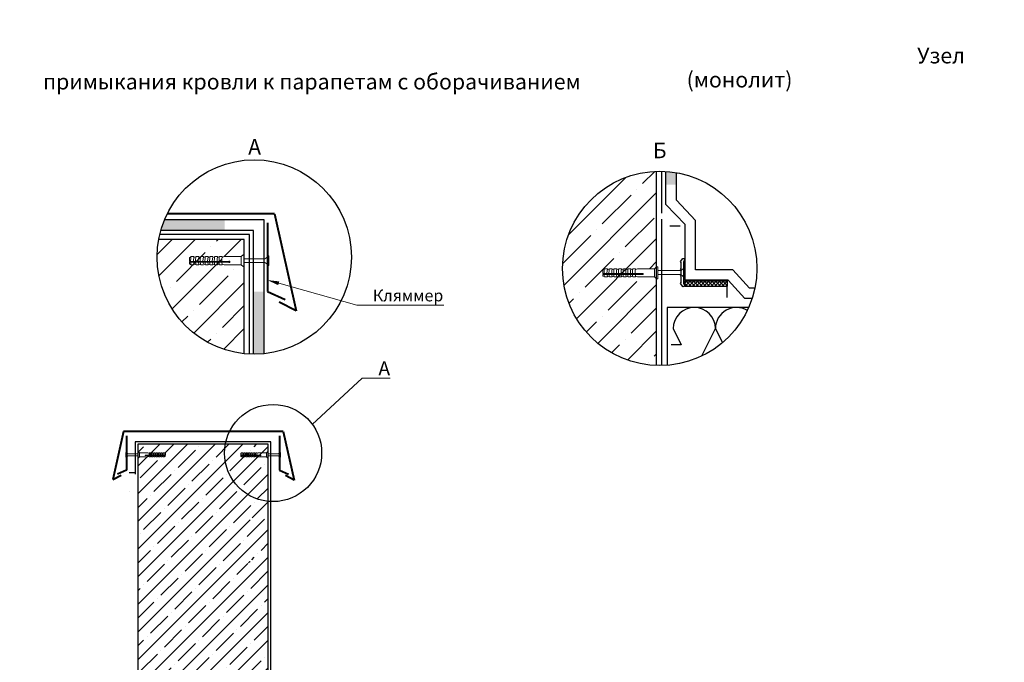
# Model space of a CAD drawing. Units: millimetres. Extents: x -20192 to 39925, y 7595 to 14680.
# Drawn here: x -12360 to -10470, y 8987 to 10220 of the extents above; entities that cross this region are included whole.
import ezdxf
from ezdxf import colors
from ezdxf.entities.mleader import LeaderData, LeaderLine
from ezdxf.math import Vec2, Vec3

# ---------------------------------------------------------------- set-up
doc = ezdxf.new("R2010")
doc.units = ezdxf.units.MM
for name, color, linetype, lineweight in [('6. Text', 7, 'Continuous', 15), ('геотекс (от 300)', 170, 'Continuous', 30), ('Главная', 7, 'Continuous', 50), ('Пароизоляция', 2, 'Continuous', 30), ('Тонкая', 7, 'Continuous', 9)]:
    doc.layers.add(name, color=color, linetype=linetype, lineweight=lineweight)
doc.layers.add('Крепеж', color=251, linetype='Continuous')
doc.styles.add('GOST-2.304_Type-B', font='GOST Common.ttf')
doc.styles.add('ГОСТ 2.304', font='txt')

# ---------------------------------------------------------------- blocks, each defined once
blk = doc.blocks.new('дюбель1')
at = {"layer": 'Тонкая', "color": 244, "lineweight": 9}
for p, q in [((10790.06, 841.31), (10791.64, 842.32)), ((10790.06, 837.91), (10790.06, 841.31)), ((10791.64, 842.32), (10794.44, 842.32)), ((10796.38, 842.32), (10794.44, 841.55)), ((10794.44, 841.55), (10794.44, 842.32)), ((10798.94, 842.32), (10796.38, 842.32)), ((10800.88, 842.32), (10798.94, 841.55)), ((10798.94, 841.55), (10798.94, 842.32)), ((10803.44, 842.32), (10800.88, 842.32)), ((10803.44, 841.55), (10803.44, 842.32)), ((10805.38, 842.32), (10803.44, 841.55)), ((10807.94, 842.32), (10805.38, 842.32)), ((10809.88, 842.32), (10807.94, 841.55)), ((10807.94, 841.55), (10807.94, 842.32)), ((10812.44, 842.32), (10809.88, 842.32)), ((10814.38, 842.32), (10812.44, 841.55)), ((10816.94, 842.32), (10814.38, 842.32)), ((10818.88, 842.32), (10816.94, 841.55)), ((10816.94, 841.55), (10816.94, 842.32)), ((10821.44, 842.32), (10818.88, 842.32)), ((10823.38, 842.32), (10821.44, 841.55)), ((10821.44, 841.55), (10821.44, 842.32)), ((10839.69, 842.32), (10823.38, 842.32)), ((10841.6, 844.05), (10839.69, 842.32)), ((10839.69, 842.32), (10839.69, 834.53)), ((10842.68, 844.05), (10841.6, 844.05)), ((10842.68, 844.05), (10842.68, 832.8)), ((10790.47, 837.67), (10790.06, 837.91)), ((10827.96, 836.99), (10790.15, 836.99)), ((10790.15, 836.99), (10790.15, 835.41)), ((10790.15, 835.41), (10791.64, 834.53)), ((10827.96, 837.67), (10790.47, 837.67)), ((10791.64, 834.53), (10794.44, 834.53)), ((10796.38, 834.53), (10794.44, 835.3)), ((10794.44, 835.3), (10794.44, 834.53)), ((10796.38, 834.53), (10798.94, 834.53)), ((10800.88, 834.53), (10798.94, 835.3)), ((10798.94, 835.3), (10798.94, 834.53)), ((10800.88, 834.53), (10803.44, 834.53)), ((10805.38, 834.53), (10803.44, 835.3)), ((10805.38, 834.53), (10807.94, 834.53)), ((10809.88, 834.53), (10807.94, 835.3)), ((10807.94, 835.3), (10807.94, 834.53)), ((10809.88, 834.53), (10812.44, 834.53)), ((10814.38, 834.53), (10812.44, 835.3)), ((10812.44, 835.3), (10812.44, 834.53)), ((10814.38, 834.53), (10816.94, 834.53)), ((10818.88, 834.53), (10816.94, 835.3)), ((10816.94, 835.3), (10816.94, 834.53)), ((10818.88, 834.53), (10821.44, 834.53)), ((10823.38, 834.53), (10821.44, 835.3)), ((10821.44, 835.3), (10821.44, 834.53)), ((10823.38, 834.53), (10839.69, 834.53)), ((10841.6, 832.8), (10839.69, 834.53)), ((10842.68, 832.8), (10841.6, 832.8))]:
    blk.add_line(p, q, dxfattribs=at)
for points in [[(10791.64, 842.32, 0.064547), (10791.23, 837.67, 0.064547)], [(10794.44, 841.55, 0.080356), (10794.06, 837.67, 0.080356)], [(10796.38, 842.32, 0.064547), (10795.97, 837.67, 0.064547)], [(10798.94, 841.55, 0.080356), (10798.56, 837.67, 0.080356)], [(10800.88, 842.32, 0.064547), (10800.47, 837.67, 0.064547)], [(10803.44, 841.55, 0.080356), (10803.06, 837.67, 0.080356)], [(10805.38, 842.32, 0.064547), (10804.97, 837.67, 0.064547)], [(10807.94, 841.55, 0.080356), (10807.56, 837.67, 0.080356)], [(10809.88, 842.32, 0.064547), (10809.47, 837.67, 0.064547)], [(10812.44, 841.55, 0.080356), (10812.06, 837.67, 0.080356)], [(10814.38, 842.32, 0.064547), (10813.97, 837.67, 0.064547)], [(10816.94, 841.55, 0.080356), (10816.56, 837.67, 0.080356)], [(10818.88, 842.32, 0.064547), (10818.47, 837.67, 0.064547)], [(10821.44, 841.55, 0.080356), (10821.06, 837.67, 0.080356)], [(10791.27, 836.99, 0.034241), (10791.64, 834.53)], [(10794.12, 836.99, 0.035164), (10794.44, 835.3)], [(10796.01, 836.99, 0.034241), (10796.38, 834.53)], [(10798.62, 836.99, 0.035164), (10798.94, 835.3)], [(10800.51, 836.99, 0.034241), (10800.88, 834.53)], [(10803.12, 836.99, 0.035164), (10803.44, 835.3)], [(10805.01, 836.99, 0.034241), (10805.38, 834.53)], [(10807.62, 836.99, 0.035164), (10807.94, 835.3)], [(10809.51, 836.99, 0.034241), (10809.88, 834.53)], [(10812.12, 836.99, 0.035164), (10812.44, 835.3)], [(10812.12, 836.99, 0.035164), (10812.44, 835.3)], [(10814.01, 836.99, 0.034241), (10814.38, 834.53)], [(10816.62, 836.99, 0.035164), (10816.94, 835.3)], [(10818.51, 836.99, 0.034241), (10818.88, 834.53)], [(10821.12, 836.99, 0.035164), (10821.44, 835.3)], [(10827.96, 837.67, -2.801203), (10827.96, 836.99)]]:
    blk.add_lwpolyline(points, format="xyb", dxfattribs=at)
blk = doc.blocks.new('_None')

msp = doc.modelspace()

# ---------------------------------------------------------------- hatches: boundary and pattern name
at = {"transparency": 33554687}
h = msp.add_hatch(dxfattribs=at)
h.set_pattern_fill('ANSI35', color=256, scale=250)
h.set_pattern_definition([(45, (-26875.087, 6701.83), (-44.19417, 44.19417), []), (45, (-26830.89, 6701.83), (-44.19417, 44.19417), [78.125, -15.625, 0, -15.625])])
h.paths.add_polyline_path([(-11928.47, 9746.72), (-11930.78, 9746.72), (-11934.6, 9750.18), (-11967.22, 9750.18), (-11971.09, 9751.73, -0.0351641), (-11971.73, 9755.09, -0.1113072), (-11970.62, 9765.77), (-11971.09, 9765.77), (-11971.09, 9764.22), (-11967.22, 9765.77), (-11934.6, 9765.77), (-11930.78, 9769.23), (-11928.47, 9769.23), (-11928.47, 9798.5), (-12092.87, 9798.5, 0.0451332), (-12095.9, 9765.04, 0.3845247), (-11928.47, 9579.52)])
h.paths.add_polyline_path([(-11136.99, 9723.18), (-11141.03, 9726.83), (-11173.64, 9726.83), (-11177.51, 9728.37, -0.0351641), (-11178.15, 9731.74, -0.1113072), (-11177.05, 9742.41), (-11177.51, 9742.41), (-11177.51, 9740.87), (-11173.64, 9742.41), (-11141.03, 9742.41), (-11136.99, 9746.06), (-11136.99, 9929.52, 0.4048972), (-11317.53, 9743.13, 0.2021766), (-11261.24, 9609.62), (-11136.99, 9670.81)])
h.paths.add_polyline_path([(-11136.99, 9670.81), (-11261.24, 9609.62, 0.1873814), (-11136.99, 9556.74)])
at = {"linetype": 'Continuous', "transparency": 33554687}
h = msp.add_hatch(color=256, dxfattribs=at)
edge = h.paths.add_edge_path()
edge.add_arc((-11131.04, 9743.13), 186.49, 80.15862, 86.34917)
edge.add_line((-11119.17, 9929.24), (-11119.17, 9904.11))
edge.add_line((-11119.17, 9904.11), (-11099.17, 9904.11))
edge.add_line((-11099.17, 9904.11), (-11099.17, 9926.87))
h = msp.add_hatch(color=256, dxfattribs=at)
edge = h.paths.add_edge_path()
edge.add_arc((-11909.41, 9765.04), 186.49, 157.61147, 164.11902)
edge.add_line((-12088.78, 9816.07), (-11966.3, 9816.07))
edge.add_line((-11966.3, 9816.07), (-11966.3, 9836.07))
edge.add_line((-11966.3, 9836.07), (-12081.84, 9836.07))
at = {"transparency": 33554687}
h = msp.add_hatch(dxfattribs=at)
h.set_pattern_fill('ANSI37', color=256, scale=40)
h.set_pattern_definition([(45, (-19936.4463, 9700.402), (-3.535534, 3.535534), []), (135, (-19936.4463, 9700.402), (-3.535534, -3.535534), [])])
h.paths.add_polyline_path([(-11083.05, 9719.19), (-11083.05, 9708.25), (-11001.79, 9708.25), (-11001.79, 9719.19)])
at = {"linetype": 'Continuous', "transparency": 33554687}
h = msp.add_hatch(color=256, dxfattribs=at)
edge = h.paths.add_edge_path()
edge.add_arc((-11909.41, 9765.04), 186.49, 269.61869, 275.77315)
edge.add_line((-11890.65, 9579.49), (-11890.65, 9698.64))
edge.add_line((-11890.65, 9698.64), (-11910.65, 9698.64))
edge.add_line((-11910.65, 9698.64), (-11910.65, 9578.55))
at = {"transparency": 33554687}
h = msp.add_hatch(dxfattribs=at)
h.set_pattern_fill('ANSI35', color=256, scale=150)
h.set_pattern_definition([(45, (-18227.196, 8731.427), (-26.5165, 26.5165), []), (45, (-18200.68, 8731.427), (-26.5165, 26.5165), [46.875, -9.375, 0, -9.375])])
h.paths.add_polyline_path([(-12132.8, 8330.73), (-12020.87, 8330.73), (-12008.37, 8380.73), (-11983.37, 8280.73), (-11970.87, 8330.73), (-11882.8, 8330.73), (-11882.8, 8772.47), (-11883.88, 8772.47), (-11885.8, 8774.2), (-11885.8, 8781.99), (-11882.8, 8784.69), (-11882.8, 9174.67), (-11883.88, 9174.67), (-11885.8, 9176.4), (-11885.8, 9184.2), (-11882.8, 9186.9), (-11882.8, 9254.76), (-11883.88, 9254.76), (-11885.8, 9256.49), (-11885.8, 9264.29), (-11882.8, 9266.99), (-11882.8, 9405.66), (-11975.33, 9405.66), (-11987.83, 9405.66), (-12012.83, 9405.66), (-12025.33, 9405.66), (-12132.8, 9405.66)])
edge = h.paths.add_edge_path(flags=16)
edge.add_arc((-11919.24, 8778.09), 12.2, 165.16604, 183.54273, ccw=False)
edge.add_line((-11931.04, 8781.21), (-11929.1, 8781.99))
edge.add_arc((-11911.37, 8778.09), 18.15, 167.60702, 182.37962)
edge.add_line((-11929.51, 8777.34), (-11931.42, 8777.34))
edge = h.paths.add_edge_path(flags=16)
edge.add_arc((-11916.11, 8778.09), 18.15, 184.54865, 192.39298, ccw=False)
edge.add_line((-11934.21, 8776.65), (-11931.36, 8776.65))
edge.add_arc((-11919.24, 8778.09), 12.2, 186.77826, 198.62689)
edge.add_line((-11930.8, 8774.2), (-11933.84, 8774.2))
edge = h.paths.add_edge_path(flags=16)
edge.add_line((-11935.42, 8777.58), (-11935.42, 8780.97))
edge.add_line((-11935.42, 8780.97), (-11933.84, 8781.99))
edge.add_arc((-11916.11, 8778.09), 18.15, 167.60702, 180)
edge.add_line((-11934.27, 8778.09), (-11935.42, 8777.58))
edge = h.paths.add_edge_path(flags=16)
edge.add_arc((-11910.25, 8778.09), 12.2, 186.77826, 194.83396, ccw=False)
edge.add_arc((-11910.25, 8778.09), 12.2, 165.16604, 186.77826, ccw=False)
edge.add_line((-11922.04, 8781.21), (-11920.1, 8781.99))
edge.add_arc((-11902.37, 8778.09), 18.15, 167.60702, 182.37962)
edge.add_arc((-11902.37, 8778.09), 18.15, 182.37962, 192.39298)
edge.add_line((-11920.1, 8774.2), (-11922.04, 8774.97))
edge = h.paths.add_edge_path(flags=16)
edge.add_arc((-11914.74, 8778.09), 12.2, 186.77826, 194.83396, ccw=False)
edge.add_arc((-11914.74, 8778.09), 12.2, 161.37311, 186.77826, ccw=False)
edge.add_line((-11926.3, 8781.99), (-11926.54, 8781.99))
edge.add_line((-11926.54, 8781.99), (-11926.54, 8781.21))
edge.add_line((-11926.54, 8781.21), (-11924.6, 8781.99))
edge.add_arc((-11906.87, 8778.09), 18.15, 167.60702, 182.37962)
edge.add_arc((-11906.87, 8778.09), 18.15, 182.37962, 192.39298)
edge.add_line((-11924.6, 8774.2), (-11926.54, 8774.97))
edge = h.paths.add_edge_path(flags=16)
edge.add_arc((-11901.25, 8778.09), 12.2, 186.77826, 194.83396, ccw=False)
edge.add_arc((-11901.25, 8778.09), 12.2, 165.16604, 186.77826, ccw=False)
edge.add_line((-11913.04, 8781.21), (-11911.1, 8781.99))
edge.add_arc((-11893.37, 8778.09), 18.15, 167.60702, 182.37962)
edge.add_arc((-11893.37, 8778.09), 18.15, 182.37962, 192.39298)
edge.add_line((-11911.1, 8774.2), (-11913.04, 8774.97))
edge = h.paths.add_edge_path(flags=16)
edge.add_arc((-11905.75, 8778.09), 12.2, 186.77826, 194.83396, ccw=False)
edge.add_arc((-11905.75, 8778.09), 12.2, 161.37311, 186.77826, ccw=False)
edge.add_line((-11917.31, 8781.99), (-11917.54, 8781.99))
edge.add_line((-11917.54, 8781.99), (-11917.54, 8781.21))
edge.add_line((-11917.54, 8781.21), (-11915.6, 8781.99))
edge.add_line((-11915.6, 8781.99), (-11912.81, 8781.99))
edge.add_arc((-11901.25, 8778.09), 12.2, 161.37311, 183.54273)
edge.add_arc((-11901.25, 8778.09), 12.2, 183.54273, 198.62689)
edge.add_line((-11912.81, 8774.2), (-11915.6, 8774.2))
edge.add_line((-11915.6, 8774.2), (-11917.54, 8774.97))
edge = h.paths.add_edge_path(flags=16)
edge.add_arc((-11896.75, 8778.09), 12.2, 186.77826, 194.83396, ccw=False)
edge.add_arc((-11896.75, 8778.09), 12.2, 161.37311, 186.77826, ccw=False)
edge.add_line((-11908.31, 8781.99), (-11908.54, 8781.99))
edge.add_line((-11908.54, 8781.99), (-11908.54, 8781.21))
edge.add_line((-11908.54, 8781.21), (-11906.6, 8781.99))
edge.add_line((-11906.6, 8781.99), (-11903.81, 8781.99))
edge.add_arc((-11892.25, 8778.09), 12.2, 161.37311, 183.54273)
edge.add_arc((-11892.25, 8778.09), 12.2, 183.54273, 198.62689)
edge.add_line((-11903.81, 8774.2), (-11906.6, 8774.2))
edge.add_line((-11906.6, 8774.2), (-11908.54, 8774.97))
edge = h.paths.add_edge_path(flags=16)
edge.add_arc((-11919.24, 9180.3), 12.2, 165.16604, 183.54273, ccw=False)
edge.add_line((-11931.04, 9183.42), (-11929.1, 9184.2))
edge.add_arc((-11911.37, 9180.3), 18.15, 167.60702, 182.37962)
edge.add_line((-11929.51, 9179.55), (-11931.42, 9179.55))
edge = h.paths.add_edge_path(flags=16)
edge.add_arc((-11916.11, 9180.3), 18.15, 184.54865, 192.39298, ccw=False)
edge.add_line((-11934.21, 9178.86), (-11931.36, 9178.86))
edge.add_arc((-11919.24, 9180.3), 12.2, 186.77826, 198.62689)
edge.add_line((-11930.8, 9176.4), (-11933.84, 9176.4))
edge = h.paths.add_edge_path(flags=16)
edge.add_line((-11935.42, 9179.79), (-11935.42, 9183.18))
edge.add_line((-11935.42, 9183.18), (-11933.84, 9184.2))
edge.add_arc((-11916.11, 9180.3), 18.15, 167.60702, 180)
edge.add_line((-11934.27, 9180.3), (-11935.42, 9179.79))
edge = h.paths.add_edge_path(flags=16)
edge.add_line((-11920.1, 9176.4), (-11922.04, 9177.18))
edge.add_arc((-11910.25, 9180.3), 12.2, 186.77826, 194.83396, ccw=False)
edge.add_arc((-11910.25, 9180.3), 12.2, 165.16604, 186.77826, ccw=False)
edge.add_line((-11922.04, 9183.42), (-11920.1, 9184.2))
edge.add_arc((-11902.37, 9180.3), 18.15, 167.60702, 182.37962)
edge.add_arc((-11902.37, 9180.3), 18.15, 182.37962, 192.39298)
edge = h.paths.add_edge_path(flags=16)
edge.add_line((-11924.6, 9176.4), (-11926.54, 9177.18))
edge.add_arc((-11914.74, 9180.3), 12.2, 186.77826, 194.83396, ccw=False)
edge.add_arc((-11914.74, 9180.3), 12.2, 161.37311, 186.77826, ccw=False)
edge.add_line((-11926.3, 9184.2), (-11926.54, 9184.2))
edge.add_line((-11926.54, 9184.2), (-11926.54, 9183.42))
edge.add_line((-11926.54, 9183.42), (-11924.6, 9184.2))
edge.add_arc((-11906.87, 9180.3), 18.15, 167.60702, 182.37962)
edge.add_arc((-11906.87, 9180.3), 18.15, 182.37962, 192.39298)
edge = h.paths.add_edge_path(flags=16)
edge.add_line((-11911.1, 9176.4), (-11913.04, 9177.18))
edge.add_arc((-11901.25, 9180.3), 12.2, 186.77826, 194.83396, ccw=False)
edge.add_arc((-11901.25, 9180.3), 12.2, 165.16604, 186.77826, ccw=False)
edge.add_line((-11913.04, 9183.42), (-11911.1, 9184.2))
edge.add_arc((-11893.37, 9180.3), 18.15, 167.60702, 182.37962)
edge.add_arc((-11893.37, 9180.3), 18.15, 182.37962, 192.39298)
edge = h.paths.add_edge_path(flags=16)
edge.add_line((-11915.6, 9176.4), (-11917.54, 9177.18))
edge.add_arc((-11905.75, 9180.3), 12.2, 186.77826, 194.83396, ccw=False)
edge.add_arc((-11905.75, 9180.3), 12.2, 161.37311, 186.77826, ccw=False)
edge.add_line((-11917.31, 9184.2), (-11917.54, 9184.2))
edge.add_line((-11917.54, 9184.2), (-11917.54, 9183.42))
edge.add_line((-11917.54, 9183.42), (-11915.6, 9184.2))
edge.add_line((-11915.6, 9184.2), (-11912.81, 9184.2))
edge.add_arc((-11901.25, 9180.3), 12.2, 161.37311, 183.54273)
edge.add_arc((-11901.25, 9180.3), 12.2, 183.54273, 198.62689)
edge.add_line((-11912.81, 9176.4), (-11915.6, 9176.4))
edge = h.paths.add_edge_path(flags=16)
edge.add_line((-11906.6, 9176.4), (-11908.54, 9177.18))
edge.add_arc((-11896.75, 9180.3), 12.2, 186.77826, 194.83396, ccw=False)
edge.add_arc((-11896.75, 9180.3), 12.2, 161.37311, 186.77826, ccw=False)
edge.add_line((-11908.31, 9184.2), (-11908.54, 9184.2))
edge.add_line((-11908.54, 9184.2), (-11908.54, 9183.42))
edge.add_line((-11908.54, 9183.42), (-11906.6, 9184.2))
edge.add_line((-11906.6, 9184.2), (-11903.81, 9184.2))
edge.add_arc((-11892.25, 9180.3), 12.2, 161.37311, 183.54273)
edge.add_arc((-11892.25, 9180.3), 12.2, 183.54273, 198.62689)
edge.add_line((-11903.81, 9176.4), (-11906.6, 9176.4))
edge = h.paths.add_edge_path(flags=16)
edge.add_arc((-11910.25, 9260.39), 12.2, 165.16604, 183.54273, ccw=False)
edge.add_line((-11922.04, 9263.51), (-11920.1, 9264.29))
edge.add_arc((-11902.37, 9260.39), 18.15, 167.60702, 182.37962)
edge.add_line((-11920.51, 9259.64), (-11922.42, 9259.64))
edge = h.paths.add_edge_path(flags=16)
edge.add_arc((-11907.11, 9260.39), 18.15, 184.54865, 192.39298, ccw=False)
edge.add_line((-11925.21, 9258.95), (-11922.36, 9258.95))
edge.add_arc((-11910.25, 9260.39), 12.2, 186.77826, 198.62689)
edge.add_line((-11921.8, 9256.49), (-11924.84, 9256.49))
edge = h.paths.add_edge_path(flags=16)
edge.add_line((-11926.42, 9259.88), (-11926.42, 9263.27))
edge.add_line((-11926.42, 9263.27), (-11924.84, 9264.29))
edge.add_arc((-11907.11, 9260.39), 18.15, 167.60702, 180)
edge.add_line((-11925.27, 9260.39), (-11926.42, 9259.88))
edge = h.paths.add_edge_path(flags=16)
edge.add_line((-11911.1, 9256.49), (-11913.04, 9257.27))
edge.add_arc((-11901.25, 9260.39), 12.2, 186.77826, 194.83396, ccw=False)
edge.add_arc((-11901.25, 9260.39), 12.2, 165.16604, 186.77826, ccw=False)
edge.add_line((-11913.04, 9263.51), (-11911.1, 9264.29))
edge.add_arc((-11893.37, 9260.39), 18.15, 167.60702, 182.37962)
edge.add_arc((-11893.37, 9260.39), 18.15, 182.37962, 192.39298)
edge = h.paths.add_edge_path(flags=16)
edge.add_line((-11915.6, 9256.49), (-11917.54, 9257.27))
edge.add_arc((-11905.75, 9260.39), 12.2, 186.77826, 194.83396, ccw=False)
edge.add_arc((-11905.75, 9260.39), 12.2, 161.37311, 186.77826, ccw=False)
edge.add_line((-11917.31, 9264.29), (-11917.54, 9264.29))
edge.add_line((-11917.54, 9264.29), (-11917.54, 9263.51))
edge.add_line((-11917.54, 9263.51), (-11915.6, 9264.29))
edge.add_line((-11915.6, 9264.29), (-11912.81, 9264.29))
edge.add_arc((-11901.25, 9260.39), 12.2, 161.37311, 183.54273)
edge.add_arc((-11901.25, 9260.39), 12.2, 183.54273, 198.62689)
edge.add_line((-11912.81, 9256.49), (-11915.6, 9256.49))
edge = h.paths.add_edge_path(flags=16)
edge.add_line((-11906.6, 9256.49), (-11908.54, 9257.27))
edge.add_arc((-11896.75, 9260.39), 12.2, 186.77826, 194.83396, ccw=False)
edge.add_arc((-11896.75, 9260.39), 12.2, 161.37311, 186.77826, ccw=False)
edge.add_line((-11908.31, 9264.29), (-11908.54, 9264.29))
edge.add_line((-11908.54, 9264.29), (-11908.54, 9263.51))
edge.add_line((-11908.54, 9263.51), (-11906.6, 9264.29))
edge.add_line((-11906.6, 9264.29), (-11903.81, 9264.29))
edge.add_arc((-11892.25, 9260.39), 12.2, 161.37311, 183.54273)
edge.add_arc((-11892.25, 9260.39), 12.2, 183.54273, 198.62689)
edge.add_line((-11903.81, 9256.49), (-11906.6, 9256.49))

# ---------------------------------------------------------------- linework, layer by layer
at = {"lineweight": 40, "ltscale": 5, "transparency": 33554687}
for p, q in [((-11870.79, 9848.12), (-12076.36, 9848.12)), ((-11853.96, 9430.47), (-12160.36, 9430.47))]:
    msp.add_line(p, q, dxfattribs=at)
at = {"lineweight": 40, "transparency": 33554687}
for p, q in [((-11870.79, 9848.12), (-11828.86, 9661.45)), ((-11884.2, 9830.4), (-11884.2, 9698.98)), ((-11884.2, 9698.98), (-11850.07, 9683.57)), ((-11828.86, 9661.45), (-11861.48, 9678.22)), ((-12160.36, 9430.47), (-12181.14, 9337.97)), ((-12154.94, 9421.61), (-12154.94, 9355.9)), ((-11860.67, 9421.61), (-11860.67, 9355.9)), ((-11853.96, 9430.47), (-11832.99, 9337.13)), ((-12154.94, 9355.9), (-12172, 9348.19)), ((-11860.67, 9355.9), (-11843.6, 9348.19)), ((-12181.14, 9337.97), (-12164.83, 9346.36)), ((-11832.99, 9337.13), (-11849.31, 9345.52))]:
    msp.add_line(p, q, dxfattribs=at)
at = {"ltscale": 5, "transparency": 33554687}
for p, q in [((-11111.72, 9824.58), (-11091.81, 9824.58)), ((-11001.56, 9687.33), (-11001.56, 9707.37)), ((-12149.54, 9351.36), (-12139.54, 9351.36)), ((-12149.54, 9315.29), (-12149.54, 9315.29))]:
    msp.add_line(p, q, dxfattribs=at)
at = {"lineweight": 30, "transparency": 33554687}
for points in [[(-11136.99, 9556.74), (-11136.99, 9929.52)], [(-11928.47, 9579.52), (-11928.47, 9798.5), (-12092.87, 9798.5)], [(-10960.26, 9668.21), (-11116.99, 9668.21), (-11116.99, 9557.17)], [(-11882.8, 8330.73), (-11882.8, 9405.66), (-12132.8, 9405.66), (-12132.8, 8330.73)]]:
    msp.add_lwpolyline(points, dxfattribs=at)
at = {"linetype": 'Continuous', "transparency": 33554687}
for points in [[(-10953.78, 9685.21), (-10967.95, 9685.21), (-10999.94, 9720.59), (-11082.17, 9720.59), (-11082.17, 9827.11), (-11119.17, 9865.89), (-11119.17, 9929.24)], [(-10948.45, 9705.21), (-10959.07, 9705.21), (-10991.06, 9740.59), (-11062.17, 9740.59), (-11062.17, 9835.12), (-11099.17, 9873.9), (-11099.17, 9926.87)], [(-11890.65, 9728.94), (-11890.65, 9836.07), (-12081.84, 9836.07)], [(-11910.65, 9728.94), (-11910.65, 9816.07), (-12088.78, 9816.07)], [(-11910.65, 9578.55), (-11910.65, 9728.85)], [(-11890.65, 9579.49), (-11890.65, 9728.85)]]:
    msp.add_lwpolyline(points, dxfattribs=at)
at = {"transparency": 33554687}
msp.add_lwpolyline([(-11089.98, 9735.16), (-11089.98, 9739.63), (-11091.38, 9741.29), (-11089.99, 9742.79), (-11089.99, 9754.27), (-11091.35, 9756.34), (-11087.04, 9762.16, -0.1562019), (-11085.14, 9762.16), (-11083.79, 9761.17, -0.0961306), (-11083.43, 9759.05), (-11085.35, 9756.01), (-11085.35, 9735.16), (-11085.35, 9714.3), (-11083.43, 9711.26, -0.2311793), (-11083.79, 9709.15), (-11085.14, 9708.16, -0.2561453), (-11087.04, 9708.16), (-11091.35, 9713.97), (-11089.99, 9716.04), (-11089.99, 9727.52), (-11091.38, 9729.02), (-11089.98, 9730.68)], format="xyb", close=True, dxfattribs=at)
msp.add_lwpolyline([(-11083.05, 9719.19), (-11001.79, 9719.19), (-11001.79, 9708.25), (-11083.05, 9708.25)], close=True, dxfattribs=at)
for points in [[(-11105.28, 9627.65), (-11105.28, 9627.65), (-11089.98, 9596.8)], [(-11050.11, 9575.12), (-11024.16, 9627.65), (-11010.75, 9600.63)], [(-11089.98, 9596.8), (-11109.16, 9596.8)]]:
    msp.add_lwpolyline(points, dxfattribs=at)
msp.add_circle((-11873.27, 9388.93), 93.24, dxfattribs=at)
for centre, start in [((-11064.72, 9627.65), 0), ((-10983.59, 9627.65), 59.27776)]:
    msp.add_arc(centre, 40.56, start, 180, dxfattribs=at)
at = {"layer": 'геотекс (от 300)', "transparency": 33554687}
for p, q in [((-11126.99, 9849.12), (-11126.99, 9929.57)), ((-11918.47, 9808.5), (-12090.76, 9808.5)), ((-11918.47, 9578.77), (-11918.47, 9808.5)), ((-12132.8, 9410.66), (-12137.8, 9410.66)), ((-12137.8, 9410.66), (-12137.8, 9348.57)), ((-11877.8, 9410.66), (-12132.8, 9410.66)), ((-11877.8, 8838.23), (-11877.8, 9410.66))]:
    msp.add_line(p, q, dxfattribs=at)
at = {"layer": 'геотекс (от 300)', "ltscale": 5, "transparency": 33554687}
msp.add_line((-10948.11, 9712.1), (-10947.15, 9712.1), dxfattribs=at)
at = {"layer": 'Главная', "lineweight": 30, "transparency": 33554687}
for centre in [(-11909.41, 9765.04), (-11131.04, 9743.13)]:
    msp.add_circle(centre, 186.49, dxfattribs=at)
at = {"layer": 'Пароизоляция', "transparency": 33554687}
msp.add_line((-11126.99, 9556.68), (-11126.99, 9837.83), dxfattribs=at)
at = {"layer": 'Тонкая', "color": 244, "lineweight": 9, "transparency": 33554687}
for p, q in [((-11892.17, 9761.8), (-11928.62, 9761.8)), ((-11892.17, 9754.23), (-11928.62, 9754.23)), ((-11882.8, 9767.06), (-11882.8, 9748.97)), ((-11094.47, 9738.89), (-11135.04, 9738.89)), ((-11094.47, 9731.32), (-11135.04, 9731.32)), ((-12154.94, 9389.94), (-12154.94, 9380.89)), ((-12150.25, 9387.31), (-12132.8, 9387.31)), ((-12150.25, 9383.52), (-12132.8, 9383.52)), ((-11864.65, 9387.31), (-11882.87, 9387.31)), ((-11864.65, 9383.52), (-11882.87, 9383.52)), ((-11859.97, 9389.94), (-11859.97, 9380.89))]:
    msp.add_line(p, q, dxfattribs=at)
for points in [[(-11881.22, 9758.02), (-11881.22, 9767.06), (-11882.8, 9767.06, -0.1626398), (-11889.19, 9761.8), (-11892.17, 9761.8)], [(-11881.22, 9758.02), (-11881.22, 9748.97), (-11882.8, 9748.97, 0.183434), (-11889.19, 9754.23), (-11892.17, 9754.23)], [(-11083.52, 9735.11), (-11083.52, 9744.15), (-11085.1, 9744.15, -0.1626398), (-11091.5, 9738.89), (-11094.47, 9738.89)], [(-11083.52, 9735.11), (-11083.52, 9726.06), (-11085.1, 9726.06, 0.183434), (-11091.5, 9731.32), (-11094.47, 9731.32)], [(-12155.73, 9385.42), (-12155.73, 9389.94), (-12154.94, 9389.94, 0.1626398), (-12151.74, 9387.31), (-12150.25, 9387.31)], [(-12155.73, 9385.42), (-12155.73, 9380.89), (-12154.94, 9380.89, -0.183434), (-12151.74, 9383.52), (-12150.25, 9383.52)], [(-11859.18, 9385.42), (-11859.18, 9389.94), (-11859.97, 9389.94, -0.1626398), (-11863.16, 9387.31), (-11864.65, 9387.31)], [(-11859.18, 9385.42), (-11859.18, 9380.89), (-11859.97, 9380.89, 0.183434), (-11863.16, 9383.52), (-11864.65, 9383.52)]]:
    msp.add_lwpolyline(points, format="xyb", dxfattribs=at)

# ---------------------------------------------------------------- block references
at = {"transparency": 33554687, "xscale": 2, "yscale": 2, "zscale": 2}
for p in [(-33613.97, 8081.12), (-32820.4, 8057.77)]:
    msp.add_blockref('дюбель1', p, dxfattribs=at)
at = {"transparency": 33554687, "xscale": -1}
msp.add_blockref('дюбель1', (-1290.01, 8547.04), dxfattribs=at)
at = {"transparency": 33554687}
msp.add_blockref('дюбель1', (-22725.55, 8546.97), dxfattribs=at)

# ---------------------------------------------------------------- texts
at = {"layer": '6. Text', "lineweight": 25, "transparency": 33554687, "insert": (-20193.72, 10220.38), "char_height": 30, "attachment_point": 1, "style": 'GOST-2.304_Type-B'}
msp.add_mtext_dynamic_manual_height_columns('\\pi92.384;{\\fGOST type B|b0|i0|c204|p34;Механическая система "Норма" по железобетонным плитам \\P\\pi303.81;(монолит) с минераловатным утеплением}', width=1636.1966, gutter_width=12.5, heights=[0], dxfattribs=at)
at = {"layer": '6. Text', "lineweight": 25, "transparency": 33554687, "char_height": 30, "width": 1606.442, "attachment_point": 1, "style": 'ГОСТ 2.304'}
for s, insert in [('\\pi118.94;Узел примыкания кровли к парапетам с окончанием под \\P\\pi638.94;краевую рейку', (-14205.03, 10166.54)), ('\\pi130.36;Узел примыкания кровли к парапетам с оборачиванием', (-12315.03, 10166.54))]:
    msp.add_mtext(s, dxfattribs=dict(at, insert=insert))
at = {"layer": '6. Text', "transparency": 33554687, "char_height": 30, "attachment_point": 1, "style": 'GOST-2.304_Type-B'}
for s, insert in [('{\\fGOST type B|b0|i0|c204|p34;А}', (-11921.16, 9991.28)), ('{\\fGOST type B|b0|i0|c204|p34;Б}', (-11144.54, 9984.57))]:
    msp.add_mtext_dynamic_manual_height_columns(s, width=1972.5591, gutter_width=12.5, heights=[0], dxfattribs=dict(at, insert=insert))

# ---------------------------------------------------------------- leaders
at = {"layer": 'Крепеж', "color": 0, "transparency": 33554687}
ml = msp.add_multileader_mtext('Standard', dxfattribs=at)
ml.set_content('Кляммер', style='ГОСТ 2.304')
ml.set_leader_properties(color=7, linetype='ByLayer', lineweight=9)
ml.build(insert=Vec2(0, 0))
ml.multileader.update_dxf_attribs({"text_left_attachment_type": 6, "text_right_attachment_type": 6, "dogleg_length": 2.44, "arrow_head_size": 22.5})
ctx = ml.context
ctx.base_point, ctx.char_height, ctx.arrow_head_size, ctx.landing_gap_size, ctx.plane_origin = Vec3(-11690.73, 9672.44), 22.5, 22.5, 9, Vec3(-11854.21, 9778.65)
ctx.left_attachment, ctx.right_attachment = 6, 6
notes = []
notes.append((ctx, [(0, (1, 1, 0), (-11712.67, 9672.44), (1, 0), 21.94, [(0, [(-11884.2, 9720.74)], 0, [])])]))
ctx.mtext.insert, ctx.mtext.flow_direction = Vec3(-11681.73, 9702.44), 5
ml = msp.add_multileader_mtext('Standard', dxfattribs=at)
ml.set_content('А', style='GOST-2.304_Type-B')
ml.set_leader_properties(color=7, linetype='ByLayer', lineweight=9)
ml.set_arrow_properties(name='NONE')
ml.build(insert=Vec2(0, 0))
ml.multileader.update_dxf_attribs({"text_left_attachment_type": 6, "text_right_attachment_type": 6, "dogleg_length": 2.44, "arrow_head_size": 22.5})
ctx = ml.context
ctx.base_point, ctx.char_height, ctx.arrow_head_size, ctx.landing_gap_size, ctx.plane_origin = Vec3(-11680.06, 9532.6), 27, 22.5, 9, Vec3(-11797.98, 9443.94)
ctx.left_attachment, ctx.right_attachment = 6, 6
notes.append((ctx, [(0, (1, 1, 0), (-11702, 9532.6), (1, 0), 21.94, [(0, [(-11797.98, 9443.94)], 0, [])])]))
ctx.mtext.insert, ctx.mtext.flow_direction = Vec3(-11671.06, 9565), 5
for ctx, leaders in notes:
    for number, flags, end, landing, length, lines in leaders:
        leader = LeaderData()
        leader.index, (leader.has_last_leader_line, leader.has_dogleg_vector, leader.attachment_direction) = number, flags
        leader.last_leader_point, leader.dogleg_vector, leader.dogleg_length = Vec3(end), Vec3(landing), length
        for number, points, colour, breaks in lines:
            line = LeaderLine()
            line.index, line.vertices, line.color, line.breaks = number, Vec3.list(points), colors.encode_raw_color(colour), breaks
            leader.lines.append(line)
        ctx.leaders.append(leader)

doc.saveas('drawing.dxf')
